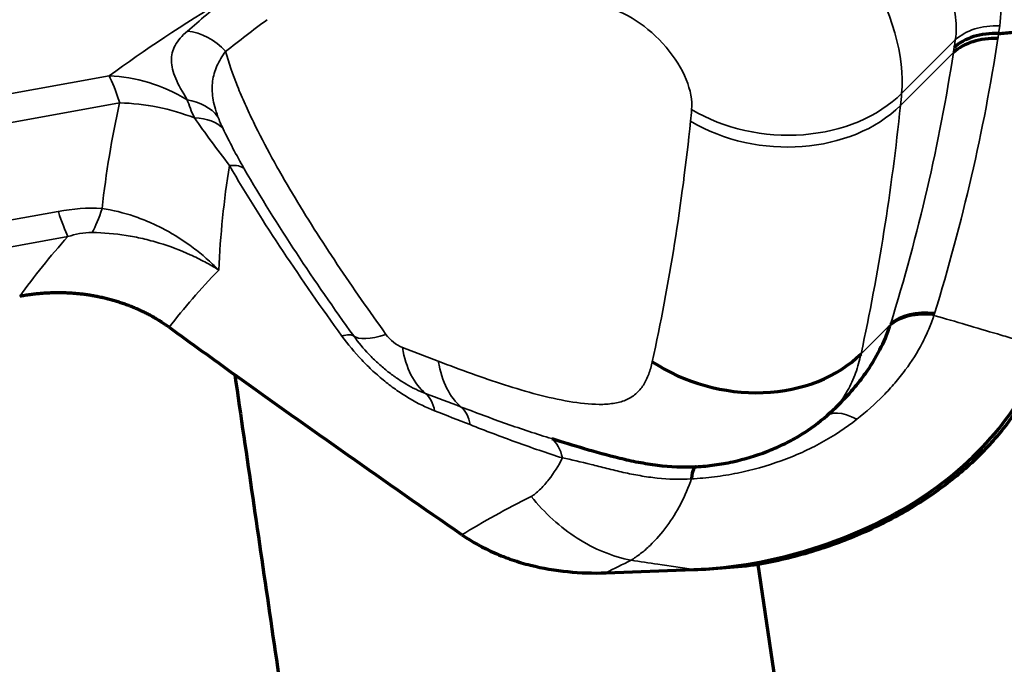
# Model space of a CAD drawing. Units: millimetres. Extents: x -685 to 416, y -200 to 293.
# Drawn here: x 138 to 140, y 205 to 206 of the extents above; entities that cross this region are included whole.
import ezdxf

# ---------------------------------------------------------------- set-up
doc = ezdxf.new("R2010")
doc.units = ezdxf.units.MM
doc.layers.add('1', color=7, linetype='Continuous', true_color=0xffffff)

msp = doc.modelspace()

# ---------------------------------------------------------------- linework, layer by layer
at = {"layer": '1', "color": 155, "linetype": 'Continuous', "lineweight": 35}
for p, q in [((139.9407, 205.666), (139.8481, 205.5738)), ((139.9407, 205.666), (139.8481, 205.5738)), ((139.9375, 205.6442), (139.8461, 205.5532)), ((139.9375, 205.6442), (139.8461, 205.5532)), ((133.2743, 204.6604), (138.4801, 205.6042)), ((133.2743, 204.6604), (138.4801, 205.6042)), ((138.4983, 205.5575), (133.961, 204.735)), ((138.4983, 205.5575), (133.961, 204.735)), ((134.9169, 204.7403), (138.3924, 205.3703)), ((134.9169, 204.7403), (138.3924, 205.3703)), ((138.409, 205.3268), (134.9335, 204.6968)), ((138.409, 205.3268), (134.9335, 204.6968)), ((139.8289, 205.1753), (139.7781, 205.1247)), ((139.8289, 205.1753), (139.7781, 205.1247)), ((138.9863, 205.1354), (139.0482, 205.1117)), ((138.9863, 205.1354), (139.0482, 205.1117))]:
    msp.add_line(p, q, dxfattribs=at)
at = {"layer": '1', "color": 155, "linetype": 'Continuous', "lineweight": 70}
for p, q in [((140.0449, 201.7223), (139.6006, 204.7611)), ((140.0449, 201.7223), (139.6006, 204.7611)), ((139.338, 204.7466), (139.4893, 204.7522)), ((139.338, 204.7466), (139.4893, 204.7522))]:
    msp.add_line(p, q, dxfattribs=at)
at = {"layer": '1', "color": 155, "linetype": 'Continuous', "lineweight": 35}
for centre, major_axis, ratio, start_param, end_param in [((139.5253, 205.7646), (0.2823, -0.2834), 0.560066, 0.433599, 1.153659), ((139.5253, 205.7646), (0.2823, -0.2834), 0.560066, 0.433599, 1.153659), ((141.9288, 205.4815), (3.8993, 0.5701), 0.309899, 2.508676, 2.608846), ((141.9288, 205.4815), (3.8993, 0.5701), 0.309899, 2.508676, 2.608846), ((139.3727, 205.6126), (-0.0988, 0.0992), 0.560066, 3.575191, 5.571148), ((139.3727, 205.6126), (-0.0988, 0.0992), 0.560066, 3.575191, 5.571148), ((140.0214, 205.6183), (-0.099, 0.0142), 0.716368, 4.854475, 5.760907), ((140.0214, 205.6183), (-0.099, 0.0142), 0.716368, 4.854475, 5.760907), ((138.6224, 205.588), (-0.0611, 0.0792), 0.826363, 4.81689, 5.6119), ((138.6224, 205.588), (-0.0611, 0.0792), 0.826363, 4.81689, 5.6119), ((138.5214, 205.322), (-0.1765, 0.2426), 0.819007, 5.196781, 5.712632), ((138.5214, 205.322), (0.0535, -0.2952), 0.104267, 2.475653, 2.824719), ((138.5214, 205.322), (-0.1765, 0.2426), 0.819007, 5.196781, 5.712632), ((138.5214, 205.322), (0.0535, -0.2952), 0.104267, 2.475653, 2.824719), ((139.6383, 205.6978), (0.2588, -0.0251), 0.751783, 4.156333, 5.72713), ((139.6383, 205.6978), (0.2588, -0.0251), 0.751783, 4.156333, 5.72713), ((141.8449, 205.3108), (3.3835, 0.2039), 0.683188, 2.947086, 3.025833), ((141.8449, 205.3108), (3.3835, 0.2039), 0.683188, 2.947086, 3.025833), ((138.5214, 205.322), (0.2927, -0.0656), 0.773296, 1.377102, 1.820178), ((138.5214, 205.322), (0.2927, -0.0656), 0.773296, 1.377102, 1.820178), ((138.5838, 205.4826), (-0.0953, -0.0303), 0.797341, 3.436023, 4.141355), ((138.5838, 205.4826), (-0.0953, -0.0303), 0.797341, 3.436023, 4.141355), ((139.6363, 205.6779), (-0.2587, 0.0265), 0.753187, 1.018677, 2.589473), ((139.6363, 205.6779), (-0.2587, 0.0265), 0.753187, 1.018677, 2.589473), ((138.5921, 205.4616), (0.0909, 0.0417), 0.616498, 0.180146, 0.911174), ((138.5921, 205.4616), (0.0909, 0.0417), 0.616498, 0.180146, 0.911174), ((138.6289, 205.3909), (0.0867, 0.0499), 0.358484, 0.100501, 0.640401), ((138.6289, 205.3909), (0.0867, 0.0499), 0.358484, 0.100501, 0.640401), ((138.3694, 205.6058), (0.0535, -0.2952), 0.104239, 5.617248, 5.931408), ((138.3694, 205.6058), (0.0535, -0.2952), 0.104239, 5.617248, 5.931408), ((138.4449, 205.6108), (-0.0194, -0.2994), 0.203143, 0.402382, 0.678357), ((138.4449, 205.6108), (-0.0194, -0.2994), 0.203143, 0.402382, 0.678357), ((141.9397, 205.3308), (3.7416, 0.531), 0.343037, 2.752179, 2.826542), ((141.9397, 205.3308), (3.7416, 0.531), 0.343037, 2.752179, 2.826542), ((138.8221, 205.0959), (0.0812, 0.0584), 0.238173, 0.063004, 0.588675), ((138.8221, 205.0959), (0.0812, 0.0584), 0.238173, 0.063004, 0.588675), ((139.1106, 205.3101), (-0.211, -0.152), 0.228101, 0.062848, 0.612886), ((139.1106, 205.3101), (-0.211, -0.152), 0.228101, 0.062848, 0.612886), ((138.981, 205.1655), (-0.0282, 0.0283), 0.560066, 1.291857, 2.246932), ((138.981, 205.1655), (-0.0282, 0.0283), 0.560066, 1.291857, 2.246932), ((139.1389, 205.2874), (0.0928, 0.2429), 0.518429, 2.427469, 2.971746), ((139.1389, 205.2874), (0.0928, 0.2429), 0.518429, 2.427469, 2.971746), ((139.2009, 205.2637), (0.0928, 0.2429), 0.518429, 2.427469, 2.969828), ((139.2009, 205.2637), (0.0928, 0.2429), 0.518429, 2.427469, 2.969828), ((138.9828, 204.9672), (0.0354, 0.0935), 0.532638, 5.576499, 6.11156), ((138.9828, 204.9672), (0.0354, 0.0935), 0.532638, 5.576499, 6.11156), ((139.0444, 204.9438), (0.0357, 0.0934), 0.519157, 5.569446, 6.111331), ((139.0444, 204.9438), (0.0357, 0.0934), 0.519157, 5.569446, 6.111331), ((139.7816, 204.94), (-0.0649, 0.076), 0.483703, 5.374307, 6.354282), ((139.7816, 204.94), (-0.0649, 0.076), 0.483703, 5.374307, 6.354282), ((139.2054, 204.8874), (0.0292, 0.0957), 0.543445, 5.509809, 6.085391), ((139.2054, 204.8874), (0.0292, 0.0957), 0.543445, 5.509809, 6.085391), ((141.7037, 204.3244), (-2.7095, 0.037), 0.29728, 5.746283, 5.777971), ((141.7037, 204.3244), (-2.7095, 0.037), 0.29728, 5.746283, 5.777971)]:
    msp.add_ellipse(centre, major_axis=major_axis, ratio=ratio, start_param=start_param, end_param=end_param, dxfattribs=at)
at = {"layer": '1', "color": 155, "linetype": 'Continuous', "lineweight": 70}
for centre, major_axis, ratio, start_param, end_param in [((140.0195, 205.605), (-0.0989, 0.0147), 0.715923, 4.857703, 5.764321), ((140.0195, 205.605), (-0.0989, 0.0147), 0.715923, 4.857703, 5.764321), ((140.0182, 205.5962), (-0.0989, 0.015), 0.715626, 4.859817, 5.766561), ((140.0182, 205.5962), (-0.0989, 0.015), 0.715626, 4.859817, 5.766561), ((139.9087, 205.1221), (-0.0956, 0.0294), 0.696349, 4.962643, 5.879181), ((139.9087, 205.1221), (-0.0956, 0.0294), 0.696349, 4.962643, 5.879181), ((139.5704, 205.2629), (-0.2541, 0.0551), 0.778927, 1.104156, 2.674953), ((139.5704, 205.2629), (-0.2541, 0.0551), 0.778927, 1.104156, 2.674953), ((139.4985, 204.8299), (-0.0055, 0.0998), 0.149002, 6.245117, 6.924971), ((139.4985, 204.8299), (-0.0055, 0.0998), 0.149002, 6.245117, 6.924971)]:
    msp.add_ellipse(centre, major_axis=major_axis, ratio=ratio, start_param=start_param, end_param=end_param, dxfattribs=at)
at = {"layer": '1', "color": 155, "linetype": 'Continuous', "lineweight": 35}
for points, knots in [([(140.0004, 205.8007), (140.0046, 205.7918), (140.0081, 205.7828), (140.0137, 205.7647), (140.0158, 205.7555), (140.0201, 205.728), (140.0202, 205.7093), (140.0175, 205.6905)], [0, 0, 0, 0, 0.25, 0.25, 0.5, 0.5, 1, 1, 1, 1]), ([(140.0004, 205.8007), (140.0046, 205.7918), (140.0081, 205.7828), (140.0137, 205.7647), (140.0158, 205.7555), (140.0201, 205.728), (140.0202, 205.7093), (140.0175, 205.6905)], [0, 0, 0, 0, 0.25, 0.25, 0.5, 0.5, 1, 1, 1, 1]), ([(139.9407, 205.666), (139.9431, 205.6813), (139.9429, 205.6962), (139.9392, 205.7179), (139.9373, 205.725), (139.9325, 205.7391), (139.9294, 205.746), (139.9258, 205.7528)], [0, 0, 0, 0, 0.5, 0.5, 0.75, 0.75, 1, 1, 1, 1]), ([(139.9407, 205.666), (139.9431, 205.6813), (139.9429, 205.6962), (139.9392, 205.7179), (139.9373, 205.725), (139.9325, 205.7391), (139.9294, 205.746), (139.9258, 205.7528)], [0, 0, 0, 0, 0.5, 0.5, 0.75, 0.75, 1, 1, 1, 1]), ([(138.615, 205.5629), (138.6064, 205.5766), (138.5997, 205.5886), (138.5927, 205.6051), (138.5909, 205.6104), (138.5884, 205.6205), (138.5877, 205.6255), (138.5873, 205.6396), (138.5895, 205.6483), (138.5964, 205.6609), (138.5993, 205.6651), (138.6064, 205.6733), (138.6105, 205.6774), (138.6152, 205.6813)], [0, 0, 0, 0, 0.25, 0.25, 0.375, 0.375, 0.5, 0.5, 0.75, 0.75, 0.875, 0.875, 1, 1, 1, 1]), ([(138.615, 205.5629), (138.6064, 205.5766), (138.5997, 205.5886), (138.5927, 205.6051), (138.5909, 205.6104), (138.5884, 205.6205), (138.5877, 205.6255), (138.5873, 205.6396), (138.5895, 205.6483), (138.5964, 205.6609), (138.5993, 205.6651), (138.6064, 205.6733), (138.6105, 205.6774), (138.6152, 205.6813)], [0, 0, 0, 0, 0.25, 0.25, 0.375, 0.375, 0.5, 0.5, 0.75, 0.75, 0.875, 0.875, 1, 1, 1, 1]), ([(140.0156, 205.6772), (140.0156, 205.6772), (140.0155, 205.6772), (140.0151, 205.6742), (140.0147, 205.6713), (140.0142, 205.6684)], [0, 0, 0, 0, 0.00472, 0.00472, 1, 1, 1, 1]), ([(140.0156, 205.6772), (140.0156, 205.6772), (140.0155, 205.6772), (140.0151, 205.6742), (140.0147, 205.6713), (140.0142, 205.6684)], [0, 0, 0, 0, 0.00472, 0.00472, 1, 1, 1, 1]), ([(139.9388, 205.6529), (139.939, 205.6543), (139.9392, 205.6557), (139.9399, 205.6601), (139.9403, 205.663), (139.9407, 205.666)], [0, 0, 0, 0, 0.328591, 0.328591, 1, 1, 1, 1]), ([(139.9388, 205.6529), (139.939, 205.6543), (139.9392, 205.6557), (139.9399, 205.6601), (139.9403, 205.663), (139.9407, 205.666)], [0, 0, 0, 0, 0.328591, 0.328591, 1, 1, 1, 1]), ([(138.6811, 205.6464), (138.675, 205.638), (138.67, 205.6297), (138.6625, 205.6127), (138.6599, 205.604), (138.6581, 205.5904), (138.6578, 205.5857), (138.658, 205.5761), (138.6584, 205.5712), (138.6607, 205.5561), (138.6636, 205.5454), (138.668, 205.5336)], [0, 0, 0, 0, 0.25, 0.25, 0.5, 0.5, 0.625, 0.625, 0.75, 0.75, 1, 1, 1, 1]), ([(138.6811, 205.6464), (138.675, 205.638), (138.67, 205.6297), (138.6625, 205.6127), (138.6599, 205.604), (138.6581, 205.5904), (138.6578, 205.5857), (138.658, 205.5761), (138.6584, 205.5712), (138.6607, 205.5561), (138.6636, 205.5454), (138.668, 205.5336)], [0, 0, 0, 0, 0.25, 0.25, 0.5, 0.5, 0.625, 0.625, 0.75, 0.75, 1, 1, 1, 1]), ([(138.6811, 205.6464), (138.6865, 205.6267), (138.6935, 205.6066), (138.7058, 205.576), (138.7102, 205.5657), (138.7194, 205.5451), (138.7242, 205.5349), (138.7492, 205.4834), (138.7722, 205.442), (138.821, 205.3601), (138.847, 205.3194), (138.901, 205.2384), (138.9291, 205.1982), (138.958, 205.1581)], [0, 0, 0, 0, 0.125, 0.125, 0.1875, 0.1875, 0.25, 0.25, 0.5, 0.5, 0.75, 0.75, 1, 1, 1, 1]), ([(138.6811, 205.6464), (138.6865, 205.6267), (138.6935, 205.6066), (138.7058, 205.576), (138.7102, 205.5657), (138.7194, 205.5451), (138.7242, 205.5349), (138.7492, 205.4834), (138.7722, 205.442), (138.821, 205.3601), (138.847, 205.3194), (138.901, 205.2384), (138.9291, 205.1982), (138.958, 205.1581)], [0, 0, 0, 0, 0.125, 0.125, 0.1875, 0.1875, 0.25, 0.25, 0.5, 0.5, 0.75, 0.75, 1, 1, 1, 1]), ([(139.9375, 205.6442), (139.9375, 205.6442), (139.9375, 205.6442), (139.9379, 205.6471), (139.9384, 205.65), (139.9388, 205.6529)], [0, 0, 0, 0, 0.004785, 0.004785, 1, 1, 1, 1]), ([(139.9375, 205.6442), (139.9375, 205.6442), (139.9375, 205.6442), (139.9379, 205.6471), (139.9384, 205.65), (139.9388, 205.6529)], [0, 0, 0, 0, 0.004785, 0.004785, 1, 1, 1, 1]), ([(139.8481, 205.5738), (139.8475, 205.5669), (139.8468, 205.5601), (139.8461, 205.5532), (139.8461, 205.5532), (139.8461, 205.5532)], [0, 0, 0, 0, 0.998093, 0.998093, 1, 1, 1, 1]), ([(139.8481, 205.5738), (139.8475, 205.5669), (139.8468, 205.5601), (139.8461, 205.5532), (139.8461, 205.5532), (139.8461, 205.5532)], [0, 0, 0, 0, 0.998093, 0.998093, 1, 1, 1, 1]), ([(138.6878, 205.4494), (138.6768, 205.464), (138.6663, 205.478), (138.6462, 205.5052), (138.6366, 205.5184), (138.6275, 205.5315)], [0, 0, 0, 0, 0.5, 0.5, 1, 1, 1, 1]), ([(138.6878, 205.4494), (138.6768, 205.464), (138.6663, 205.478), (138.6462, 205.5052), (138.6366, 205.5184), (138.6275, 205.5315)], [0, 0, 0, 0, 0.5, 0.5, 1, 1, 1, 1]), ([(138.6769, 205.5127), (138.6822, 205.5016), (138.6879, 205.4904), (138.7, 205.4674), (138.7064, 205.4558), (138.7134, 205.4436)], [0, 0, 0, 0, 0.5, 0.5, 1, 1, 1, 1]), ([(138.6769, 205.5127), (138.6822, 205.5016), (138.6879, 205.4904), (138.7, 205.4674), (138.7064, 205.4558), (138.7134, 205.4436)], [0, 0, 0, 0, 0.5, 0.5, 1, 1, 1, 1]), ([(138.8819, 205.1552), (138.8469, 205.2036), (138.8129, 205.2523), (138.7478, 205.3503), (138.7167, 205.3996), (138.6878, 205.4494)], [0, 0, 0, 0, 0.5, 0.5, 1, 1, 1, 1]), ([(138.8819, 205.1552), (138.8469, 205.2036), (138.8129, 205.2523), (138.7478, 205.3503), (138.7167, 205.3996), (138.6878, 205.4494)], [0, 0, 0, 0, 0.5, 0.5, 1, 1, 1, 1]), ([(138.7134, 205.4436), (138.7415, 205.3948), (138.7717, 205.3465), (138.835, 205.2505), (138.8681, 205.2028), (138.9023, 205.1554)], [0, 0, 0, 0, 0.5, 0.5, 1, 1, 1, 1]), ([(138.7134, 205.4436), (138.7415, 205.3948), (138.7717, 205.3465), (138.835, 205.2505), (138.8681, 205.2028), (138.9023, 205.1554)], [0, 0, 0, 0, 0.5, 0.5, 1, 1, 1, 1]), ([(138.468, 205.3753), (138.4867, 205.3725), (138.505, 205.3679), (138.532, 205.3588), (138.5409, 205.3554), (138.5586, 205.3477), (138.5673, 205.3435), (138.5932, 205.3297), (138.6096, 205.3192), (138.6329, 205.3017), (138.6443, 205.2925), (138.6552, 205.2826), (138.6624, 205.2759), (138.666, 205.2724), (138.6694, 205.269)], [0, 0, 0, 0, 0.25, 0.25, 0.375, 0.375, 0.5, 0.5, 0.75, 0.75, 0.875, 0.9375, 0.9375, 1, 1, 1, 1]), ([(138.468, 205.3753), (138.4867, 205.3725), (138.505, 205.3679), (138.532, 205.3588), (138.5409, 205.3554), (138.5586, 205.3477), (138.5673, 205.3435), (138.5932, 205.3297), (138.6096, 205.3192), (138.6329, 205.3017), (138.6443, 205.2925), (138.6552, 205.2826), (138.6624, 205.2759), (138.666, 205.2724), (138.6694, 205.269)], [0, 0, 0, 0, 0.25, 0.25, 0.375, 0.375, 0.5, 0.5, 0.75, 0.75, 0.875, 0.9375, 0.9375, 1, 1, 1, 1]), ([(138.4509, 205.3338), (138.4435, 205.3339), (138.4362, 205.3331), (138.4221, 205.3306), (138.4155, 205.3288), (138.409, 205.3268)], [0, 0, 0, 0, 0.5, 0.5, 1, 1, 1, 1]), ([(138.4509, 205.3338), (138.4435, 205.3339), (138.4362, 205.3331), (138.4221, 205.3306), (138.4155, 205.3288), (138.409, 205.3268)], [0, 0, 0, 0, 0.5, 0.5, 1, 1, 1, 1]), ([(138.6694, 205.269), (138.6656, 205.2714), (138.6616, 205.2738), (138.6535, 205.2785), (138.6414, 205.2853), (138.6288, 205.2916), (138.603, 205.3033), (138.5851, 205.3101), (138.5571, 205.3185), (138.5476, 205.321), (138.5286, 205.3254), (138.519, 205.3272), (138.4901, 205.3318), (138.4706, 205.3335), (138.4509, 205.3338)], [0, 0, 0, 0, 0.0625, 0.0625, 0.125, 0.25, 0.25, 0.5, 0.5, 0.625, 0.625, 0.75, 0.75, 1, 1, 1, 1]), ([(138.6694, 205.269), (138.6656, 205.2714), (138.6616, 205.2738), (138.6535, 205.2785), (138.6414, 205.2853), (138.6288, 205.2916), (138.603, 205.3033), (138.5851, 205.3101), (138.5571, 205.3185), (138.5476, 205.321), (138.5286, 205.3254), (138.519, 205.3272), (138.4901, 205.3318), (138.4706, 205.3335), (138.4509, 205.3338)], [0, 0, 0, 0, 0.0625, 0.0625, 0.125, 0.25, 0.25, 0.5, 0.5, 0.625, 0.625, 0.75, 0.75, 1, 1, 1, 1]), ([(139.9039, 205.1909), (139.9033, 205.1889), (139.9026, 205.1869), (139.9012, 205.1828), (139.899, 205.1768), (139.8934, 205.1627), (139.8803, 205.1349), (139.8608, 205.104), (139.8428, 205.0815), (139.8301, 205.0667), (139.8233, 205.0593), (139.8022, 205.038), (139.7869, 205.0244), (139.7707, 205.0115)], [0, 0, 0, 0, 0.03125, 0.03125, 0.0625, 0.125, 0.25, 0.5, 0.625, 0.625, 0.75, 0.75, 1, 1, 1, 1]), ([(139.9039, 205.1909), (139.9033, 205.1889), (139.9026, 205.1869), (139.9012, 205.1828), (139.899, 205.1768), (139.8934, 205.1627), (139.8803, 205.1349), (139.8608, 205.104), (139.8428, 205.0815), (139.8301, 205.0667), (139.8233, 205.0593), (139.8022, 205.038), (139.7869, 205.0244), (139.7707, 205.0115)], [0, 0, 0, 0, 0.03125, 0.03125, 0.0625, 0.125, 0.25, 0.5, 0.625, 0.625, 0.75, 0.75, 1, 1, 1, 1]), ([(139.828, 205.1726), (139.8366, 205.1802), (139.8481, 205.1858), (139.8743, 205.1921), (139.889, 205.1928), (139.9039, 205.1909)], [0, 0, 0, 0, 0.5, 0.5, 1, 1, 1, 1]), ([(139.828, 205.1726), (139.8366, 205.1802), (139.8481, 205.1858), (139.8743, 205.1921), (139.889, 205.1928), (139.9039, 205.1909)], [0, 0, 0, 0, 0.5, 0.5, 1, 1, 1, 1]), ([(140.0741, 205.1408), (140.0739, 205.1408), (140.0729, 205.1411), (140.0705, 205.1418), (140.0663, 205.1431), (140.0583, 205.1454), (140.0426, 205.1501), (140.0111, 205.1594), (139.9661, 205.1726), (139.9274, 205.184), (139.9067, 205.1901), (139.9039, 205.1909)], [0, 0, 0, 0, 0.005284, 0.025014, 0.044744, 0.084203, 0.163123, 0.320961, 0.636637, 0.952314, 1, 1, 1, 1]), ([(140.0741, 205.1408), (140.0739, 205.1408), (140.0729, 205.1411), (140.0705, 205.1418), (140.0663, 205.1431), (140.0583, 205.1454), (140.0426, 205.1501), (140.0111, 205.1594), (139.9661, 205.1726), (139.9274, 205.184), (139.9067, 205.1901), (139.9039, 205.1909)], [0, 0, 0, 0, 0.005284, 0.025014, 0.044744, 0.084203, 0.163123, 0.320961, 0.636637, 0.952314, 1, 1, 1, 1]), ([(139.828, 205.1726), (139.8283, 205.1735), (139.8286, 205.1744), (139.8289, 205.1753), (139.8289, 205.1753), (139.8289, 205.1753)], [0, 0, 0, 0, 0.984292, 0.984292, 1, 1, 1, 1]), ([(139.828, 205.1726), (139.8283, 205.1735), (139.8286, 205.1744), (139.8289, 205.1753), (139.8289, 205.1753), (139.8289, 205.1753)], [0, 0, 0, 0, 0.984292, 0.984292, 1, 1, 1, 1]), ([(139.042, 205.0261), (139.0276, 205.0317), (139.0131, 205.0389), (138.9914, 205.0518), (138.9842, 205.0564), (138.9698, 205.0665), (138.9558, 205.0771), (138.9422, 205.0887), (138.929, 205.1009), (138.9225, 205.1073), (138.9038, 205.1271), (138.8923, 205.1408), (138.8819, 205.1552)], [0, 0, 0, 0, 0.25, 0.25, 0.375, 0.375, 0.5, 0.625, 0.625, 0.75, 0.75, 1, 1, 1, 1]), ([(139.042, 205.0261), (139.0276, 205.0317), (139.0131, 205.0389), (138.9914, 205.0518), (138.9842, 205.0564), (138.9698, 205.0665), (138.9558, 205.0771), (138.9422, 205.0887), (138.929, 205.1009), (138.9225, 205.1073), (138.9038, 205.1271), (138.8923, 205.1408), (138.8819, 205.1552)], [0, 0, 0, 0, 0.25, 0.25, 0.375, 0.375, 0.5, 0.625, 0.625, 0.75, 0.75, 1, 1, 1, 1]), ([(138.9023, 205.1554), (138.9103, 205.1442), (138.9191, 205.1336), (138.9336, 205.1184), (138.9387, 205.1134), (138.9489, 205.104), (138.9594, 205.095), (138.9703, 205.0869), (138.9814, 205.0792), (138.987, 205.0756), (139.0038, 205.0658), (139.015, 205.0604), (139.0261, 205.0562)], [0, 0, 0, 0, 0.25, 0.25, 0.375, 0.375, 0.5, 0.625, 0.625, 0.75, 0.75, 1, 1, 1, 1]), ([(138.9023, 205.1554), (138.9103, 205.1442), (138.9191, 205.1336), (138.9336, 205.1184), (138.9387, 205.1134), (138.9489, 205.104), (138.9594, 205.095), (138.9703, 205.0869), (138.9814, 205.0792), (138.987, 205.0756), (139.0038, 205.0658), (139.015, 205.0604), (139.0261, 205.0562)], [0, 0, 0, 0, 0.25, 0.25, 0.375, 0.375, 0.5, 0.625, 0.625, 0.75, 0.75, 1, 1, 1, 1]), ([(139.7142, 205.0136), (139.731, 205.0264), (139.7444, 205.0424), (139.7602, 205.0706), (139.7648, 205.0807), (139.7724, 205.102), (139.7755, 205.1131), (139.7781, 205.1247)], [0, 0, 0, 0, 0.5, 0.5, 0.75, 0.75, 1, 1, 1, 1]), ([(139.7142, 205.0136), (139.731, 205.0264), (139.7444, 205.0424), (139.7602, 205.0706), (139.7648, 205.0807), (139.7724, 205.102), (139.7755, 205.1131), (139.7781, 205.1247)], [0, 0, 0, 0, 0.5, 0.5, 0.75, 0.75, 1, 1, 1, 1]), ([(139.0482, 205.1117), (139.0867, 205.097), (139.1249, 205.0831), (139.1817, 205.065), (139.2005, 205.0593), (139.2378, 205.0496), (139.2561, 205.0454), (139.2919, 205.0392), (139.3094, 205.0373), (139.3345, 205.0372), (139.3426, 205.0377), (139.3578, 205.0401), (139.365, 205.0419), (139.3781, 205.0473), (139.3841, 205.051), (139.3944, 205.0598), (139.3987, 205.0649), (139.406, 205.0764), (139.4091, 205.0828), (139.4142, 205.0963), (139.4162, 205.1035), (139.4178, 205.1109)], [0, 0, 0, 0, 0.25, 0.25, 0.375, 0.375, 0.5, 0.5, 0.625, 0.625, 0.6875, 0.6875, 0.75, 0.75, 0.8125, 0.8125, 0.875, 0.875, 0.9375, 0.9375, 1, 1, 1, 1]), ([(139.0482, 205.1117), (139.0867, 205.097), (139.1249, 205.0831), (139.1817, 205.065), (139.2005, 205.0593), (139.2378, 205.0496), (139.2561, 205.0454), (139.2919, 205.0392), (139.3094, 205.0373), (139.3345, 205.0372), (139.3426, 205.0377), (139.3578, 205.0401), (139.365, 205.0419), (139.3781, 205.0473), (139.3841, 205.051), (139.3944, 205.0598), (139.3987, 205.0649), (139.406, 205.0764), (139.4091, 205.0828), (139.4142, 205.0963), (139.4162, 205.1035), (139.4178, 205.1109)], [0, 0, 0, 0, 0.25, 0.25, 0.375, 0.375, 0.5, 0.5, 0.625, 0.625, 0.6875, 0.6875, 0.75, 0.75, 0.8125, 0.8125, 0.875, 0.875, 0.9375, 0.9375, 1, 1, 1, 1]), ([(139.0879, 205.0327), (139.1139, 205.0227), (139.14, 205.013), (139.1921, 204.9947), (139.2182, 204.986), (139.2443, 204.9781)], [0, 0, 0, 0, 0.5, 0.5, 1, 1, 1, 1]), ([(139.0879, 205.0327), (139.1139, 205.0227), (139.14, 205.013), (139.1921, 204.9947), (139.2182, 204.986), (139.2443, 204.9781)], [0, 0, 0, 0, 0.5, 0.5, 1, 1, 1, 1]), ([(139.7707, 205.0115), (139.752, 204.9967), (139.7318, 204.9834), (139.6992, 204.9654), (139.6879, 204.9598), (139.6645, 204.9492), (139.6525, 204.9443), (139.6158, 204.9311), (139.5906, 204.924), (139.5516, 204.9161), (139.5383, 204.9139), (139.5118, 204.9106), (139.4985, 204.9094), (139.4853, 204.9088)], [0, 0, 0, 0, 0.25, 0.25, 0.375, 0.375, 0.5, 0.5, 0.75, 0.75, 0.875, 0.875, 1, 1, 1, 1]), ([(139.7707, 205.0115), (139.752, 204.9967), (139.7318, 204.9834), (139.6992, 204.9654), (139.6879, 204.9598), (139.6645, 204.9492), (139.6525, 204.9443), (139.6158, 204.9311), (139.5906, 204.924), (139.5516, 204.9161), (139.5383, 204.9139), (139.5118, 204.9106), (139.4985, 204.9094), (139.4853, 204.9088)], [0, 0, 0, 0, 0.25, 0.25, 0.375, 0.375, 0.5, 0.5, 0.75, 0.75, 0.875, 0.875, 1, 1, 1, 1]), ([(139.2626, 204.9448), (139.236, 204.9532), (139.2093, 204.9624), (139.1562, 204.9817), (139.1296, 204.9919), (139.1031, 205.0023)], [0, 0, 0, 0, 0.5, 0.5, 1, 1, 1, 1]), ([(139.2626, 204.9448), (139.236, 204.9532), (139.2093, 204.9624), (139.1562, 204.9817), (139.1296, 204.9919), (139.1031, 205.0023)], [0, 0, 0, 0, 0.5, 0.5, 1, 1, 1, 1]), ([(139.2087, 204.8783), (139.2103, 204.8792), (139.2118, 204.8801), (139.2146, 204.8822), (139.2188, 204.8854), (139.2226, 204.889), (139.2301, 204.8965), (139.2348, 204.9019), (139.2479, 204.9189), (139.2558, 204.9314), (139.2626, 204.9448)], [0, 0, 0, 0, 0.0625, 0.0625, 0.125, 0.25, 0.25, 0.5, 0.5, 1, 1, 1, 1]), ([(139.2087, 204.8783), (139.2103, 204.8792), (139.2118, 204.8801), (139.2146, 204.8822), (139.2188, 204.8854), (139.2226, 204.889), (139.2301, 204.8965), (139.2348, 204.9019), (139.2479, 204.9189), (139.2558, 204.9314), (139.2626, 204.9448)], [0, 0, 0, 0, 0.0625, 0.0625, 0.125, 0.25, 0.25, 0.5, 0.5, 1, 1, 1, 1]), ([(139.4852, 204.9088), (139.4655, 204.9075), (139.4458, 204.9081), (139.4162, 204.9111), (139.4063, 204.9126), (139.3869, 204.9159), (139.3676, 204.9198), (139.3487, 204.9244), (139.33, 204.9291), (139.3209, 204.9314), (139.2945, 204.9381), (139.2781, 204.9419), (139.2626, 204.9448)], [0, 0, 0, 0, 0.25, 0.25, 0.375, 0.375, 0.5, 0.625, 0.625, 0.75, 0.75, 1, 1, 1, 1]), ([(139.4852, 204.9088), (139.4655, 204.9075), (139.4458, 204.9081), (139.4162, 204.9111), (139.4063, 204.9126), (139.3869, 204.9159), (139.3676, 204.9198), (139.3487, 204.9244), (139.33, 204.9291), (139.3209, 204.9314), (139.2945, 204.9381), (139.2781, 204.9419), (139.2626, 204.9448)], [0, 0, 0, 0, 0.25, 0.25, 0.375, 0.375, 0.5, 0.625, 0.625, 0.75, 0.75, 1, 1, 1, 1]), ([(139.4854, 204.9094), (139.4751, 204.8786), (139.4606, 204.851), (139.4341, 204.815), (139.4244, 204.8038), (139.4086, 204.7888), (139.4031, 204.7841), (139.3948, 204.7776), (139.392, 204.7756), (139.3865, 204.7717), (139.3837, 204.7699), (139.381, 204.7682)], [0, 0, 0, 0, 0.5, 0.5, 0.75, 0.75, 0.875, 0.875, 0.9375, 0.9375, 1, 1, 1, 1]), ([(139.4854, 204.9094), (139.4751, 204.8786), (139.4606, 204.851), (139.4341, 204.815), (139.4244, 204.8038), (139.4086, 204.7888), (139.4031, 204.7841), (139.3948, 204.7776), (139.392, 204.7756), (139.3865, 204.7717), (139.3837, 204.7699), (139.381, 204.7682)], [0, 0, 0, 0, 0.5, 0.5, 0.75, 0.75, 0.875, 0.875, 0.9375, 0.9375, 1, 1, 1, 1]), ([(139.381, 204.7682), (139.3493, 204.7745), (139.3176, 204.7875), (139.2588, 204.8251), (139.2317, 204.8497), (139.2087, 204.8783)], [0, 0, 0, 0, 0.5, 0.5, 1, 1, 1, 1]), ([(139.381, 204.7682), (139.3493, 204.7745), (139.3176, 204.7875), (139.2588, 204.8251), (139.2317, 204.8497), (139.2087, 204.8783)], [0, 0, 0, 0, 0.5, 0.5, 1, 1, 1, 1]), ([(139.381, 204.7682), (139.3964, 204.7659), (139.4325, 204.7606), (139.4686, 204.7553), (139.4893, 204.7522)], [0, 0, 0, 0, 0.425366, 1, 1, 1, 1]), ([(139.381, 204.7682), (139.3964, 204.7659), (139.4325, 204.7606), (139.4686, 204.7553), (139.4893, 204.7522)], [0, 0, 0, 0, 0.425366, 1, 1, 1, 1])]:
    msp.add_open_spline(points, degree=3, knots=knots, dxfattribs=at)
for points in [[(138.6152, 205.6813), (138.6372, 205.7), (138.6588, 205.7185), (138.6802, 205.7366)], [(138.6152, 205.6813), (138.6372, 205.7), (138.6588, 205.7185), (138.6802, 205.7366)], [(138.7527, 205.701), (138.7286, 205.683), (138.7048, 205.6647), (138.6811, 205.6464)], [(138.7527, 205.701), (138.7286, 205.683), (138.7048, 205.6647), (138.6811, 205.6464)], [(140.0175, 205.6905), (140.0169, 205.6861), (140.0162, 205.6816), (140.0156, 205.6772)], [(140.0175, 205.6905), (140.0169, 205.6861), (140.0162, 205.6816), (140.0156, 205.6772)], [(140.0142, 205.6684), (139.9903, 205.5099), (139.9532, 205.3514), (139.9049, 205.1939)], [(140.0142, 205.6684), (139.9903, 205.5099), (139.9532, 205.3514), (139.9049, 205.1939)], [(139.8289, 205.1753), (139.8768, 205.331), (139.9137, 205.4876), (139.9375, 205.6442)], [(139.8289, 205.1753), (139.8768, 205.331), (139.9137, 205.4876), (139.9375, 205.6442)], [(138.6275, 205.5315), (138.6222, 205.5431), (138.6179, 205.5535), (138.615, 205.5629)], [(138.6275, 205.5315), (138.6222, 205.5431), (138.6179, 205.5535), (138.615, 205.5629)], [(139.4837, 205.5259), (139.4844, 205.5325), (139.485, 205.5392), (139.4857, 205.5458)], [(139.4837, 205.5259), (139.4844, 205.5325), (139.485, 205.5392), (139.4857, 205.5458)], [(139.8461, 205.5532), (139.831, 205.4056), (139.808, 205.2629), (139.7781, 205.1247)], [(139.8461, 205.5532), (139.831, 205.4056), (139.808, 205.2629), (139.7781, 205.1247)], [(138.668, 205.5336), (138.6703, 205.5272), (138.6734, 205.5202), (138.6769, 205.5127)], [(138.668, 205.5336), (138.6703, 205.5272), (138.6734, 205.5202), (138.6769, 205.5127)], [(139.4178, 205.1109), (139.4468, 205.2447), (139.4691, 205.383), (139.4837, 205.5259)], [(139.4178, 205.1109), (139.4468, 205.2447), (139.4691, 205.383), (139.4837, 205.5259)], [(138.6878, 205.4494), (138.6782, 205.3893), (138.6721, 205.3291), (138.6694, 205.269)], [(138.6878, 205.4494), (138.6782, 205.3893), (138.6721, 205.3291), (138.6694, 205.269)], [(138.3924, 205.3703), (138.4176, 205.3748), (138.4427, 205.3769), (138.468, 205.3753)], [(138.3924, 205.3703), (138.4176, 205.3748), (138.4427, 205.3769), (138.468, 205.3753)], [(138.6694, 205.269), (138.6376, 205.2361), (138.609, 205.2032), (138.5836, 205.1703)], [(138.6694, 205.269), (138.6376, 205.2361), (138.609, 205.2032), (138.5836, 205.1703)], [(139.9049, 205.1939), (139.9046, 205.1929), (139.9043, 205.1919), (139.9039, 205.1909)], [(139.9049, 205.1939), (139.9046, 205.1929), (139.9043, 205.1919), (139.9039, 205.1909)], [(139.0261, 205.0562), (139.0467, 205.0484), (139.0672, 205.0405), (139.0879, 205.0327)], [(139.0261, 205.0562), (139.0467, 205.0484), (139.0672, 205.0405), (139.0879, 205.0327)], [(139.1031, 205.0023), (139.0827, 205.0103), (139.0623, 205.0182), (139.042, 205.0261)], [(139.1031, 205.0023), (139.0827, 205.0103), (139.0623, 205.0182), (139.042, 205.0261)], [(139.0891, 204.8122), (139.1258, 204.8348), (139.1656, 204.8568), (139.2087, 204.8783)], [(139.0891, 204.8122), (139.1258, 204.8348), (139.1656, 204.8568), (139.2087, 204.8783)]]:
    msp.add_open_spline(points, degree=3, dxfattribs=at)
at = {"layer": '1', "color": 155, "linetype": 'Continuous', "lineweight": 70}
for points, degree in [([(140.0156, 205.6772), (140.2106, 205.6948)], 1), ([(140.0156, 205.6772), (140.2106, 205.6948)], 1), ([(138.5836, 205.1703), (138.6214, 205.143), (138.6592, 205.1157), (138.697, 205.0882)], 3), ([(138.5836, 205.1703), (138.6214, 205.143), (138.6592, 205.1157), (138.697, 205.0882)], 3), ([(139.4893, 204.7522), (139.5584, 204.7547), (139.6993, 204.7799), (139.8877, 204.8682), (140.0261, 204.9922), (140.0768, 205.0873), (140.0928, 205.1353)], 3), ([(139.4893, 204.7522), (139.5584, 204.7547), (139.6993, 204.7799), (139.8877, 204.8682), (140.0261, 204.9922), (140.0768, 205.0873), (140.0928, 205.1353)], 3), ([(139.0891, 204.8122), (138.9576, 204.9031), (138.8269, 204.9952), (138.697, 205.0882)], 3), ([(138.697, 205.0882), (139.1937, 201.6904)], 1), ([(139.0891, 204.8122), (138.9576, 204.9031), (138.8269, 204.9952), (138.697, 205.0882)], 3), ([(138.697, 205.0882), (139.1937, 201.6904)], 1), ([(139.4893, 204.7522), (139.5265, 204.7536), (139.5636, 204.7569), (139.6006, 204.7611)], 3), ([(139.4893, 204.7522), (139.5265, 204.7536), (139.5636, 204.7569), (139.6006, 204.7611)], 3)]:
    msp.add_open_spline(points, degree=degree, dxfattribs=at)
for points, degree, knots in [([(138.5836, 205.1703), (138.5308, 205.2086), (138.4619, 205.2227), (138.3955, 205.2363), (138.3257, 205.2236)], 2, [0, 0, 0, 0.5, 0.5, 1, 1, 1]), ([(138.5836, 205.1703), (138.5308, 205.2086), (138.4619, 205.2227), (138.3955, 205.2363), (138.3257, 205.2236)], 2, [0, 0, 0, 0.5, 0.5, 1, 1, 1]), ([(139.7142, 205.0136), (139.728, 205.0256), (139.741, 205.038), (139.759, 205.0573), (139.7647, 205.0639), (139.7756, 205.0771), (139.7807, 205.0838), (139.8047, 205.1173), (139.8188, 205.1447), (139.828, 205.1726)], 3, [0, 0, 0, 0, 0.25, 0.25, 0.375, 0.375, 0.5, 0.5, 1, 1, 1, 1]), ([(139.7142, 205.0136), (139.728, 205.0256), (139.741, 205.038), (139.759, 205.0573), (139.7647, 205.0639), (139.7756, 205.0771), (139.7807, 205.0838), (139.8047, 205.1173), (139.8188, 205.1447), (139.828, 205.1726)], 3, [0, 0, 0, 0, 0.25, 0.25, 0.375, 0.375, 0.5, 0.5, 1, 1, 1, 1]), ([(140.0983, 205.1336), (140.0835, 205.0882), (140.0617, 205.0464), (140.0252, 204.9972), (140.0174, 204.9876), (140.0009, 204.9686), (139.9922, 204.9592), (139.9648, 204.9319), (139.945, 204.9147), (139.9022, 204.8823), (139.8793, 204.8671), (139.8426, 204.8458), (139.8299, 204.839), (139.8038, 204.8258), (139.7903, 204.8196), (139.7494, 204.8019), (139.7211, 204.7916), (139.6625, 204.774), (139.6321, 204.7667), (139.6006, 204.7611)], 3, [0, 0, 0, 0, 0.25, 0.25, 0.3125, 0.3125, 0.375, 0.375, 0.5, 0.5, 0.625, 0.625, 0.6875, 0.6875, 0.75, 0.75, 0.875, 0.875, 1, 1, 1, 1]), ([(140.0983, 205.1336), (140.0835, 205.0882), (140.0617, 205.0464), (140.0252, 204.9972), (140.0174, 204.9876), (140.0009, 204.9686), (139.9922, 204.9592), (139.9648, 204.9319), (139.945, 204.9147), (139.9022, 204.8823), (139.8793, 204.8671), (139.8426, 204.8458), (139.8299, 204.839), (139.8038, 204.8258), (139.7903, 204.8196), (139.7494, 204.8019), (139.7211, 204.7916), (139.6625, 204.774), (139.6321, 204.7667), (139.6006, 204.7611)], 3, [0, 0, 0, 0, 0.25, 0.25, 0.3125, 0.3125, 0.375, 0.375, 0.5, 0.5, 0.625, 0.625, 0.6875, 0.6875, 0.75, 0.75, 0.875, 0.875, 1, 1, 1, 1]), ([(139.4936, 204.9297), (139.5042, 204.9303), (139.5147, 204.9313), (139.5358, 204.9341), (139.5463, 204.936), (139.577, 204.9427), (139.5966, 204.9486), (139.6249, 204.9595), (139.6341, 204.9635), (139.6519, 204.9721), (139.6605, 204.9767), (139.6852, 204.9911), (139.7003, 205.0019), (139.7142, 205.0136)], 3, [0, 0, 0, 0, 0.125, 0.125, 0.25, 0.25, 0.5, 0.5, 0.625, 0.625, 0.75, 0.75, 1, 1, 1, 1]), ([(139.4936, 204.9297), (139.5042, 204.9303), (139.5147, 204.9313), (139.5358, 204.9341), (139.5463, 204.936), (139.577, 204.9427), (139.5966, 204.9486), (139.6249, 204.9595), (139.6341, 204.9635), (139.6519, 204.9721), (139.6605, 204.9767), (139.6852, 204.9911), (139.7003, 205.0019), (139.7142, 205.0136)], 3, [0, 0, 0, 0, 0.125, 0.125, 0.25, 0.25, 0.5, 0.5, 0.625, 0.625, 0.75, 0.75, 1, 1, 1, 1]), ([(139.2443, 204.9781), (139.2622, 204.9727), (139.2808, 204.967), (139.3199, 204.9555), (139.3405, 204.9496), (139.3721, 204.942), (139.3828, 204.9397), (139.4045, 204.9355), (139.4155, 204.9338), (139.4489, 204.9297), (139.4712, 204.9286), (139.4936, 204.9297)], 3, [0, 0, 0, 0, 0.25, 0.25, 0.5, 0.5, 0.625, 0.625, 0.75, 0.75, 1, 1, 1, 1]), ([(139.2443, 204.9781), (139.2622, 204.9727), (139.2808, 204.967), (139.3199, 204.9555), (139.3405, 204.9496), (139.3721, 204.942), (139.3828, 204.9397), (139.4045, 204.9355), (139.4155, 204.9338), (139.4489, 204.9297), (139.4712, 204.9286), (139.4936, 204.9297)], 3, [0, 0, 0, 0, 0.25, 0.25, 0.5, 0.5, 0.625, 0.625, 0.75, 0.75, 1, 1, 1, 1]), ([(139.0891, 204.8122), (139.1069, 204.7999), (139.1258, 204.7896), (139.1555, 204.7765), (139.1656, 204.7726), (139.1863, 204.7655), (139.1968, 204.7624), (139.2286, 204.7544), (139.2501, 204.7508), (139.2936, 204.7465), (139.3157, 204.7458), (139.338, 204.7466)], 3, [0, 0, 0, 0, 0.25, 0.25, 0.375, 0.375, 0.5, 0.5, 0.75, 0.75, 1, 1, 1, 1]), ([(139.0891, 204.8122), (139.1069, 204.7999), (139.1258, 204.7896), (139.1555, 204.7765), (139.1656, 204.7726), (139.1863, 204.7655), (139.1968, 204.7624), (139.2286, 204.7544), (139.2501, 204.7508), (139.2936, 204.7465), (139.3157, 204.7458), (139.338, 204.7466)], 3, [0, 0, 0, 0, 0.25, 0.25, 0.375, 0.375, 0.5, 0.5, 0.75, 0.75, 1, 1, 1, 1])]:
    msp.add_open_spline(points, degree=degree, knots=knots, dxfattribs=at)

doc.saveas('drawing.dxf')
